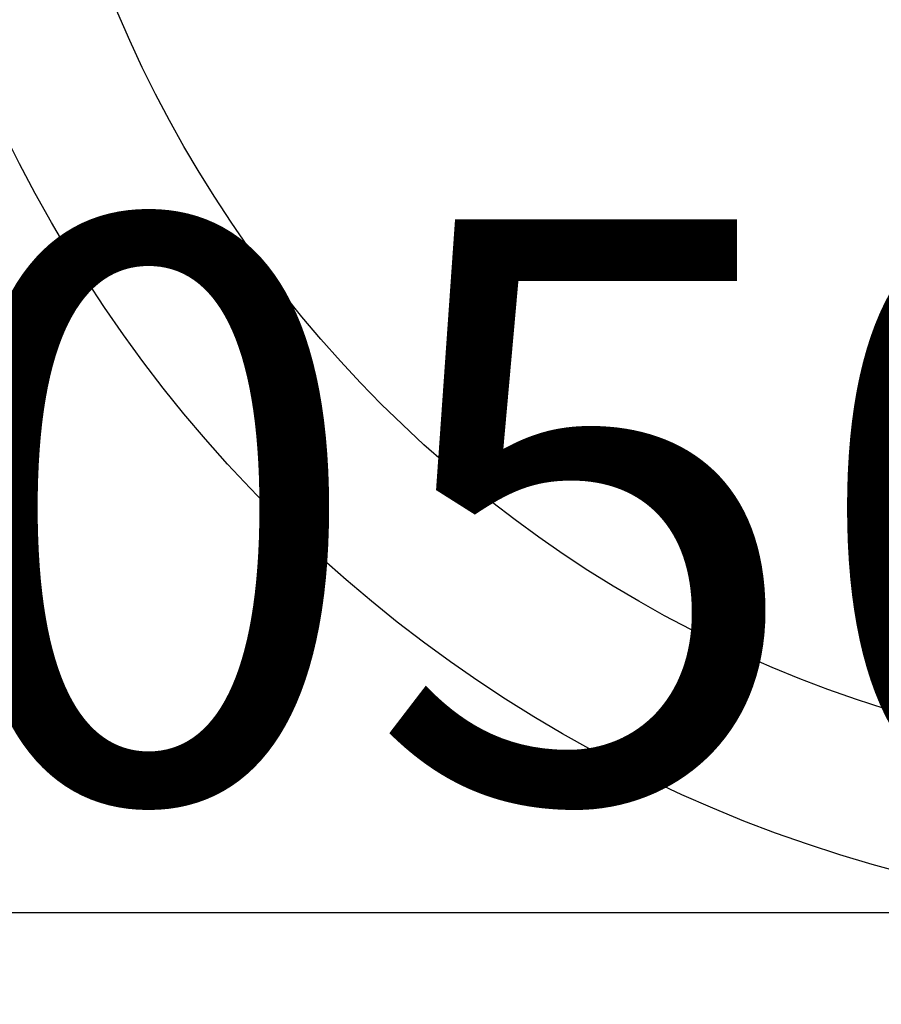
# Model space of a CAD drawing. Extents: x 0 to 26473, y -22065 to -13195.
# Drawn here: x 1386 to 1442, y -15244 to -15180 of the extents above; entities that cross this region are included whole.
import ezdxf

# ---------------------------------------------------------------- set-up
doc = ezdxf.new("R2010")
doc.units = 0
doc.header["$LTSCALE"] = 50
doc.header["$MEASUREMENT"] = 0
doc.layers.get('0').update_dxf_attribs({"linetype": 'CONTINUOUS'})
doc.layers.get('DEFPOINTS').update_dxf_attribs({"color": 146, "linetype": 'CONTINUOUS'})
doc.layers.add('150-機器', color=8, linetype='CONTINUOUS')
doc.styles.add('KH001', font='txt')
doc.dimstyles.new('KH1xx015', dxfattribs={"dimscale": 10, "dimtxt": 3.8, "dimasz": 0.8, "dimexe": 0.3, "dimexo": 1.2, "dimgap": 0.5, "dimtad": 3, "dimdec": 1, "dimdsep": 46, "dimlunit": 6, "dimtxsty": 'KH001', "dimblk": 'DOT', "dimcen": 1, "dimdle": 1, "dimclrd": 256, "dimclre": 256, "dimclrt": 256, "dimadec": 0, "dimazin": 0, "dimtfac": 1, "dimtdec": 1, "dimtix": 1, "dimtmove": 2, "dimatfit": 3, "dimldrblk": 'CLOSEDBLANK', "dimfxl": 1, "dimtolj": 1, "dimtzin": 0, "dimlwd": -1, "dimlwe": -1, "dimarcsym": 0})

# ---------------------------------------------------------------- blocks, each defined once
blk = doc.blocks.new('_Dot')
at = {"color": 0, "linetype": 'ByBlock', "lineweight": -2}
blk.add_line((-0.5, 0), (-1, 0), dxfattribs=at)
at = {"color": 0, "linetype": 'ByBlock', "const_width": 0.5}
blk.add_lwpolyline([(-0.25, 0, 1), (0.25, 0, 1)], format="xyb", close=True, dxfattribs=at)
blk = doc.blocks.new('*D137')
at = {"layer": 'DEFPOINTS', "transparency": 16777216}
for p, q in [((876.525, -15500.989), (876.525, -15235.227)), ((1926.525, -15500.989), (1926.525, -15235.227)), ((1918.525, -15238.227), (884.525, -15238.227))]:
    blk.add_line(p, q, dxfattribs=at)
at = {"layer": 'DEFPOINTS', "color": 0, "transparency": 16777216}
for p in [(876.525, -15238.227), (876.525, -15512.989), (1926.525, -15512.989)]:
    blk.add_point(p, dxfattribs=at)
at = {"layer": 'DEFPOINTS', "transparency": 16777216, "xscale": 8, "yscale": 8, "zscale": 8, "rotation": 180}
blk.add_blockref('_Dot', (876.525, -15238.227), dxfattribs=at)
at = {"layer": 'DEFPOINTS', "transparency": 16777216, "xscale": 8, "yscale": 8, "zscale": 8}
blk.add_blockref('_Dot', (1926.525, -15238.227), dxfattribs=at)
at = {"layer": 'DEFPOINTS', "transparency": 16777216, "insert": (1401.525, -15211.816), "char_height": 38, "attachment_point": 5, "style": 'KH001'}
blk.add_mtext('\\A1;1,050', dxfattribs=at)
blk = doc.blocks.new('_ClosedBlank')
at = {"color": 0, "linetype": 'ByBlock', "lineweight": -2}
for p, q in [((-1, 0.1667), (0, 0)), ((-1, 0.1667), (-1, -0.1667)), ((0, 0), (-1, -0.1667))]:
    blk.add_line(p, q, dxfattribs=at)

msp = doc.modelspace()

# ---------------------------------------------------------------- linework, layer by layer
at = {"layer": '150-機器', "color": 13}
for radius in [90.5, 80.5]:
    msp.add_circle((1466.525, -15147.989), radius, dxfattribs=at)

# ---------------------------------------------------------------- dimensions: what is measured, and where the dimension line sits
at = {"layer": 'DEFPOINTS'}
dim = msp.add_linear_dim(base=(876.525, -15238.227), p1=(1926.525, -15512.989), p2=(876.525, -15512.989), angle=180, dimstyle='KH1xx015', dxfattribs=at)
dim.commit()
dim.dimension.update_dxf_attribs({"geometry": '*D137', "text_midpoint": (1401.525, -15211.816)})

doc.saveas('drawing.dxf')
